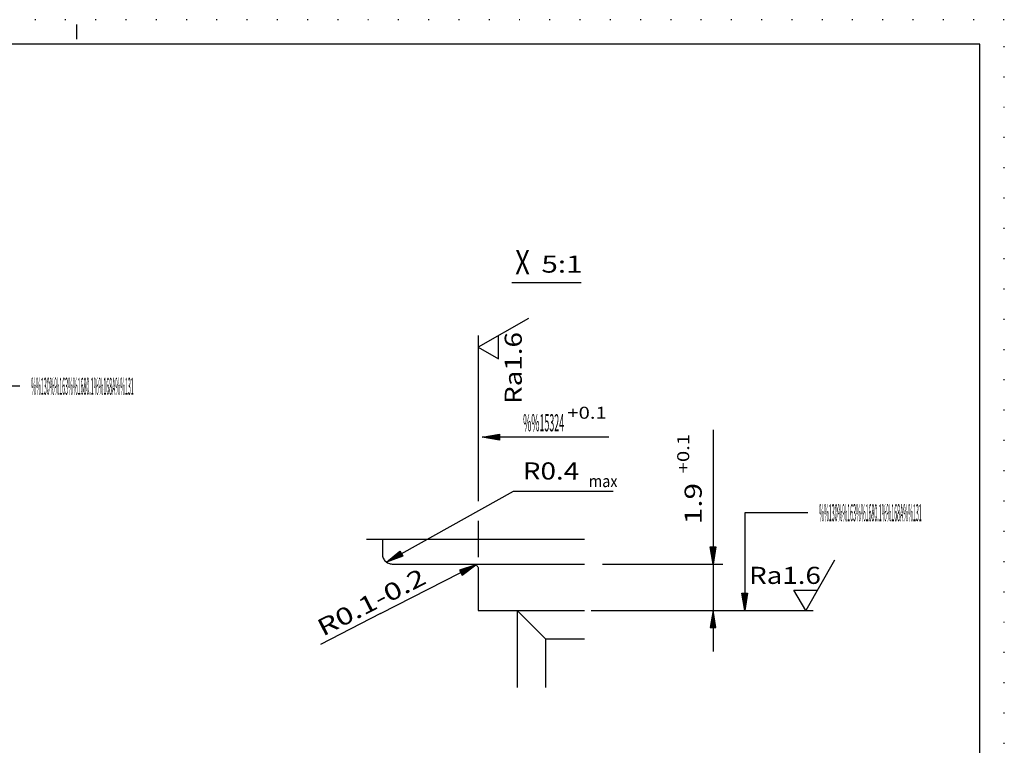
# Model space of a CAD drawing. Extents: x 0 to 210, y 0 to 148.
# Drawn here: x 109 to 210, y 74 to 148 of the extents above; entities that cross this region are included whole.
import ezdxf
from ezdxf.enums import TextEntityAlignment as Align

# ---------------------------------------------------------------- set-up
doc = ezdxf.new("R2010")
doc.units = 0
doc.header["$LTSCALE"] = 12
for name, pattern in [('LDM', [0]), ('LEA', [0]), ('S10', [0]), ('SL0', [0]), ('SL1', [0.25, 0, -0.25]), ('SL5', [0])]:
    doc.linetypes.add(name, pattern=pattern)
doc.layers.add('74', color=7, linetype='CONTINUOUS')
doc.layers.add('82', color=7, linetype='CONTINUOUS')
doc.styles.add('TDM', font='medtext', dxfattribs={"width": 0.9, "height": 2.5})
doc.styles.add('ZR2', font='medtext', dxfattribs={"width": 0.9, "height": 3.5})
doc.styles.add('ZT2', font='medtext', dxfattribs={"width": 0.9, "height": 3.5})
doc.styles.add('ZT3', font='medtext', dxfattribs={"width": 0.9, "height": 5})
doc.dimstyles.new('MEDDIM71', dxfattribs={"dimtxt": 1.75, "dimasz": 1.75, "dimexe": 0.25, "dimexo": 0.05, "dimgap": 0.5, "dimtad": 1, "dimrnd": 0.01, "dimzin": 12, "dimcen": 0.75, "dimclrd": 7, "dimclre": 7, "dimclrt": 7, "dimazin": 3, "dimtol": 1, "dimtp": 0.4, "dimtfac": 0.7, "dimtmove": 0, "dimatfit": 3})

# ---------------------------------------------------------------- blocks, each defined once
blk = doc.blocks.new('MEDFUNV_6')
at = {"layer": 'DIMENSION', "color": 2, "linetype": 'LDM'}
for points in [[(3.500003, 0.583334), (0, 0), (3.500003, -0.583334), (3.500003, 0.583334)], [(3.500003, 0.486111), (0.583334, 0), (3.500003, -0.486111)], [(3.500003, 0.388889), (1.166668, 0), (3.500003, -0.388889)], [(3.500003, 0.291667), (1.750001, 0), (3.500003, -0.291667)], [(3.500003, 0.194445), (2.333335, 0), (3.500003, -0.194445)], [(3.500003, 0.097222), (2.916669, 0), (3.500003, -0.097222)]]:
    blk.add_lwpolyline(points, dxfattribs=at)
blk = doc.blocks.new('MEDCLUMP_DIM_10_')
at = {"layer": 'DIMENSION', "color": 2, "linetype": 'LDM'}
blk.add_lwpolyline([(146.129196, 87.743828), (155.893166, 92.722271)], dxfattribs=at)
at = {"layer": 'DIMENSION', "color": 2, "linetype": 'LEA'}
blk.add_lwpolyline([(146.129196, 87.743828), (139.959709, 84.564548)], dxfattribs=at)
at = {"layer": 'DIMENSION', "color": 2, "xscale": 0.5, "yscale": 0.5, "rotation": 207.01608}
blk.add_blockref('MEDFUNV_6', (155.893166, 92.722271), dxfattribs=at)
at = {"layer": 'DIMENSION', "color": 2, "style": 'TDM', "width": 0.8625}
blk.add_text('R0.1-0.2', height=1.75, rotation=27.263083, dxfattribs=at).set_placement((140.210779, 85.349507), (150.944397, 90.880785), align=Align.FIT)
blk = doc.blocks.new('MEDCLUMP_DMS_9_')
at = {"layer": 'MISC'}
blk.add_blockref('MEDCLUMP_DIM_10_', (0, 0), dxfattribs=at)
blk = doc.blocks.new('MEDCLUMP_ZUC_25_')
at = {"layer": '74', "color": 3, "linetype": 'SL5'}
blk.add_lwpolyline([(161.254547, 117.941257), (156.122772, 114.978428), (158.195282, 113.782276), (158.195282, 116.174976)], dxfattribs=at)
at = {"layer": '74', "color": 3, "style": 'ZT2', "width": 0.84}
blk.add_text('Ra1.6', height=1.75, rotation=90, dxfattribs=at).set_placement((160.584869, 109.184364), (160.584869, 116.534363), align=Align.FIT)
blk = doc.blocks.new('MEDCLUMP_TER_24_')
at = {"layer": 'MISC'}
blk.add_blockref('MEDCLUMP_ZUC_25_', (0, 0), dxfattribs=at)
blk = doc.blocks.new('MEDCLUMP_SET_23_')
at = {"layer": 'MISC'}
blk.add_blockref('MEDCLUMP_TER_24_', (0, 0), dxfattribs=at)
blk = doc.blocks.new('MEDFUNV_7')
at = {"layer": 'DIMENSION', "color": 2, "linetype": 'LDM'}
for points in [[(-3.500003, 0.583334), (0, 0), (-3.500003, -0.583334), (-3.500003, 0.583334)], [(-3.500003, 0.486111), (-0.583334, 0), (-3.500003, -0.486111)], [(-3.500003, 0.388889), (-1.166668, 0), (-3.500003, -0.388889)], [(-3.500003, 0.291667), (-1.750001, 0), (-3.500003, -0.291667)], [(-3.500003, 0.194445), (-2.333335, 0), (-3.500003, -0.194445)], [(-3.500003, 0.097222), (-2.916669, 0), (-3.500003, -0.097222)]]:
    blk.add_lwpolyline(points, dxfattribs=at)
blk = doc.blocks.new('MEDCLUMP_DIM_72_')
at = {"layer": 'DIMENSION', "color": 2, "linetype": 'LDM'}
blk.add_lwpolyline([(180.174568, 106.525543), (180.174568, 92.801697), (180.174568, 88.051689), (180.174568, 83.851284)], dxfattribs=at)
at = {"layer": 'DIMENSION', "color": 2, "linetype": 'LEA'}
for points in [[(168.846992, 92.801697), (181.174568, 92.801697)], [(167.700439, 88.051693), (181.174568, 88.051693)], [(179.174568, 88.051693), (190.439636, 88.051693)]]:
    blk.add_lwpolyline(points, dxfattribs=at)
at = {"layer": 'DIMENSION', "color": 2, "xscale": 0.5, "yscale": 0.5, "rotation": 270}
for name, p in [('MEDFUNV_7', (180.174568, 92.801697)), ('MEDFUNV_6', (180.174568, 88.051689))]:
    blk.add_blockref(name, p, dxfattribs=at)
at = {"layer": 'DIMENSION', "color": 2, "style": 'TDM'}
for s, height, width, p, p2 in [('+0.1', 1.225, 0.825, (177.725788, 102.075116), (177.725788, 106.117615)), ('1.9', 1.75, 0.8, (179.008711, 96.884443), (179.008711, 101.084443))]:
    blk.add_text(s, height=height, rotation=90, dxfattribs=dict(at, width=width)).set_placement(p, p2, align=Align.FIT)
blk = doc.blocks.new('*D71')
at = {"layer": 'MISC'}
blk.add_blockref('MEDCLUMP_DIM_72_', (0, 0), dxfattribs=at)
blk = doc.blocks.new('MEDCLUMP_ZUC_84_')
at = {"layer": '82', "color": 2, "linetype": 'SL0'}
blk.add_lwpolyline([(189.870667, 98.051708), (183.422394, 98.051708), (183.422394, 88.051693)], dxfattribs=at)
at = {"layer": '82', "xscale": 0.5, "yscale": 0.5, "rotation": 270}
blk.add_blockref('MEDFUNV_7', (183.422394, 88.051693), dxfattribs=at)
at = {"layer": '82', "color": 3, "style": 'ZR2', "width": 0.857143}
blk.add_text('%%130%%u%%o%%163%%1680.1%%168A%%u%%o%%131', height=1.75, dxfattribs=at).set_placement((191.037917, 97.176708), (201.537916, 97.176708), align=Align.FIT)
blk = doc.blocks.new('MEDCLUMP_TER_83_')
at = {"layer": 'MISC'}
blk.add_blockref('MEDCLUMP_ZUC_84_', (0, 0), dxfattribs=at)
blk = doc.blocks.new('MEDCLUMP_SET_82_')
at = {"layer": 'MISC'}
blk.add_blockref('MEDCLUMP_TER_83_', (0, 0), dxfattribs=at)
blk = doc.blocks.new('MEDCLUMP_ZUC_90_')
at = {"layer": '74', "color": 3, "linetype": 'SL5'}
blk.add_lwpolyline([(192.620171, 93.183468), (189.657341, 88.051693), (188.461189, 90.124203), (190.853889, 90.124203)], dxfattribs=at)
at = {"layer": '74', "color": 3, "style": 'ZT2', "width": 0.84}
blk.add_text('Ra1.6', height=1.75, dxfattribs=at).set_placement((183.863277, 90.76379), (191.213277, 90.76379), align=Align.FIT)
blk = doc.blocks.new('MEDCLUMP_TER_89_')
at = {"layer": 'MISC'}
blk.add_blockref('MEDCLUMP_ZUC_90_', (0, 0), dxfattribs=at)
blk = doc.blocks.new('MEDCLUMP_SET_88_')
at = {"layer": 'MISC'}
blk.add_blockref('MEDCLUMP_TER_89_', (0, 0), dxfattribs=at)
blk = doc.blocks.new('MEDCLUMP_ZUC_96_')
at = {"layer": '74', "color": 2, "linetype": 'SL0'}
blk.add_lwpolyline([(159.549606, 121.592682), (166.661674, 121.592682)], dxfattribs=at)
at = {"layer": '74', "color": 7, "style": 'ZT3', "width": 0.6}
blk.add_text('X', height=2.5, dxfattribs=at).set_placement((159.90797, 122.428883), (161.40797, 122.428883), align=Align.FIT)
at = {"layer": '74', "color": 3, "style": 'ZT2', "width": 0.8}
blk.add_text('5:1', height=1.75, dxfattribs=at).set_placement((162.597879, 122.614223), (166.797879, 122.614223), align=Align.FIT)
blk = doc.blocks.new('MEDCLUMP_TER_95_')
at = {"layer": 'MISC'}
blk.add_blockref('MEDCLUMP_ZUC_96_', (0, 0), dxfattribs=at)
blk = doc.blocks.new('MEDCLUMP_SET_94_')
at = {"layer": 'MISC'}
blk.add_blockref('MEDCLUMP_TER_95_', (0, 0), dxfattribs=at)
blk = doc.blocks.new('MEDCLUMP_DIM_107_')
at = {"layer": 'DIMENSION', "color": 2, "linetype": 'LEA'}
for points in [[(156.12278, 116.168064), (156.12278, 99.233845)], [(156.12278, 97.233845), (156.12278, 93.517597)]]:
    blk.add_lwpolyline(points, dxfattribs=at)
at = {"layer": 'DIMENSION', "color": 2, "linetype": 'LDM'}
blk.add_lwpolyline([(169.483826, 105.780151), (156.538788, 105.780151)], dxfattribs=at)
at = {"layer": 'DIMENSION', "color": 2, "xscale": 0.5, "yscale": 0.5, "rotation": 180}
blk.add_blockref('MEDFUNV_7', (156.538788, 105.780151), dxfattribs=at)
at = {"layer": 'DIMENSION', "color": 2, "style": 'TDM'}
for s, height, width, p, p2 in [('+0.1', 1.225, 0.825, (165.24519, 107.667588), (169.28769, 107.667588)), ('%%15324', 1.75, 0.8, (160.719171, 106.384664), (164.919171, 106.384664))]:
    blk.add_text(s, height=height, dxfattribs=dict(at, width=width)).set_placement(p, p2, align=Align.FIT)
blk = doc.blocks.new('MEDCLUMP_DMS_106_')
at = {"layer": 'MISC'}
blk.add_blockref('MEDCLUMP_DIM_107_', (0, 0), dxfattribs=at)
blk = doc.blocks.new('MEDCLUMP_ZUC_199_')
at = {"layer": '82', "color": 2, "linetype": 'SL0'}
blk.add_lwpolyline([(109.172394, 110.991367), (97.224121, 110.991364), (97.224121, 102.499977)], dxfattribs=at)
at = {"layer": '82', "xscale": 0.5, "yscale": 0.5, "rotation": 270}
blk.add_blockref('MEDFUNV_7', (97.224121, 102.499977), dxfattribs=at)
at = {"layer": '82', "color": 3, "style": 'ZR2', "width": 0.857143}
blk.add_text('%%130%%u%%o%%163%%1680.1%%168A%%u%%o%%131', height=1.75, dxfattribs=at).set_placement((110.339644, 110.116367), (120.839643, 110.116367), align=Align.FIT)
blk = doc.blocks.new('MEDCLUMP_TER_198_')
at = {"layer": 'MISC'}
blk.add_blockref('MEDCLUMP_ZUC_199_', (0, 0), dxfattribs=at)
blk = doc.blocks.new('MEDCLUMP_SET_197_')
at = {"layer": 'MISC'}
blk.add_blockref('MEDCLUMP_TER_198_', (0, 0), dxfattribs=at)
blk = doc.blocks.new('MEDCLUMP_ZUC_252_')
at = {"layer": '74', "color": 7, "linetype": 'S10'}
for points in [[(146.314613, 95.301697), (144.672096, 95.301689)], [(167.015816, 95.301697), (146.314613, 95.301697), (146.314613, 93.801693), (146.314613, 93.801693), (146.333684, 93.607339), (146.358752, 93.507881), (146.394927, 93.409045), (146.442356, 93.31265), (146.500791, 93.220583), (146.569565, 93.134685), (146.647611, 93.056639), (146.733508, 92.987865), (146.825575, 92.92943), (146.921969, 92.882001), (147.020804, 92.845827), (147.120261, 92.820758), (147.218677, 92.806302), (147.314613, 92.801689), (155.622772, 92.801693), (155.622772, 92.801693), (155.719951, 92.79216), (155.76968, 92.779626), (155.819099, 92.761539), (155.867297, 92.737825), (155.913331, 92.708608), (155.95628, 92.674221), (155.995304, 92.635199), (156.029691, 92.59225), (156.058909, 92.546216), (156.082624, 92.498019), (156.100711, 92.4486), (156.113245, 92.398871), (156.120474, 92.349662), (156.12278, 92.301693), (156.12278, 88.051693), (160.120857, 88.051693), (163.025871, 85.146675), (163.025871, 82.613186), (163.025871, 80.166306)]]:
    blk.add_lwpolyline(points, dxfattribs=at)
at = {"layer": '74', "color": 2, "linetype": 'SL0'}
blk.add_lwpolyline([(160.120865, 88.051689), (160.120865, 80.166306)], dxfattribs=at)
blk = doc.blocks.new('MEDCLUMP_ZUC_256_')
at = {"layer": '74', "color": 7, "linetype": 'S10'}
for points in [[(155.12278, 92.801697), (167.015816, 92.801697)], [(157.587372, 88.051693), (167.015816, 88.051693)], [(163.025879, 85.146675), (167.015823, 85.146675)]]:
    blk.add_lwpolyline(points, dxfattribs=at)
blk = doc.blocks.new('MEDCLUMP_TER_251_')
at = {"layer": 'MISC'}
for name in ['MEDCLUMP_ZUC_252_', 'MEDCLUMP_ZUC_256_']:
    blk.add_blockref(name, (0, 0), dxfattribs=at)
blk = doc.blocks.new('MEDCLUMP_SET_250_')
at = {"layer": 'MISC'}
blk.add_blockref('MEDCLUMP_TER_251_', (0, 0), dxfattribs=at)
blk = doc.blocks.new('MEDCLUMP_DIM_261_')
at = {"layer": 'DIMENSION', "color": 2, "linetype": 'LEA'}
blk.add_lwpolyline([(169.956894, 100.232769), (159.715508, 100.232769), (146.716415, 93.000336)], dxfattribs=at)
at = {"layer": 'DIMENSION', "color": 2, "xscale": 0.5, "yscale": 0.5, "rotation": 209.090683}
blk.add_blockref('MEDFUNV_7', (146.716415, 93.000336), dxfattribs=at)
at = {"layer": 'DIMENSION', "color": 2, "style": 'TDM'}
for s, height, width, p, p2 in [('R0.4', 1.75, 0.825, (160.68374, 101.456916), (166.458707, 101.437301)), ('max', 1.225, 0.8, (167.446807, 100.676015), (170.386789, 100.666029))]:
    blk.add_text(s, height=height, rotation=359.805397, dxfattribs=dict(at, width=width)).set_placement(p, p2, align=Align.FIT)
blk = doc.blocks.new('MEDCLUMP_DMS_260_')
at = {"layer": 'MISC'}
blk.add_blockref('MEDCLUMP_DIM_261_', (0, 0), dxfattribs=at)
blk = doc.blocks.new('MEDCLUMP_ZUC_746_')
at = {"layer": 'DRAWING_HEAD', "color": 2, "linetype": 'SL1'}
blk.add_lwpolyline([(0, 148.5), (0, 0), (210, 0), (210, 148.5), (0, 148.5)], dxfattribs=at)
at = {"layer": 'DRAWING_HEAD', "color": 2, "linetype": 'SL0'}
blk.add_lwpolyline([(114.999969, 146.499939), (114.999969, 147.999969)], dxfattribs=at)
at = {"layer": 'MISC', "color": 7, "linetype": 'S10'}
blk.add_lwpolyline([(9.999985, 146), (9.999985, 2.5), (207.499969, 2.5), (207.499969, 146), (9.999985, 146)], dxfattribs=at)
blk = doc.blocks.new('MEDCLUMP_TER_745_')
at = {"layer": 'MISC'}
blk.add_blockref('MEDCLUMP_ZUC_746_', (0, 0), dxfattribs=at)
blk = doc.blocks.new('MEDCLUMP_SET_317_')
at = {"layer": 'MISC'}
blk.add_blockref('MEDCLUMP_TER_745_', (0, 0), dxfattribs=at)

msp = doc.modelspace()

# ---------------------------------------------------------------- block references
at = {"layer": 'MISC'}
for name in ['MEDCLUMP_SET_317_', 'MEDCLUMP_SET_94_', 'MEDCLUMP_SET_23_', 'MEDCLUMP_DMS_106_', 'MEDCLUMP_SET_197_', 'MEDCLUMP_DMS_260_', 'MEDCLUMP_SET_82_', 'MEDCLUMP_SET_250_', 'MEDCLUMP_DMS_9_', 'MEDCLUMP_SET_88_']:
    msp.add_blockref(name, (0, 0), dxfattribs=at)

# ---------------------------------------------------------------- dimensions: what is measured, and where the dimension line sits
at = {"layer": 'DIMENSION', "color": 2}
dim = msp.add_linear_dim(base=(180.174568, 92.801697), p1=(168.700439, 88.051693), p2=(167.846992, 92.801697), angle=90, dimstyle='MEDDIM71', dxfattribs=at)
dim.commit()
dim.dimension.update_dxf_attribs({"geometry": '*D71', "text_midpoint": (179.591461, 96.301693)})

doc.saveas('drawing.dxf')
